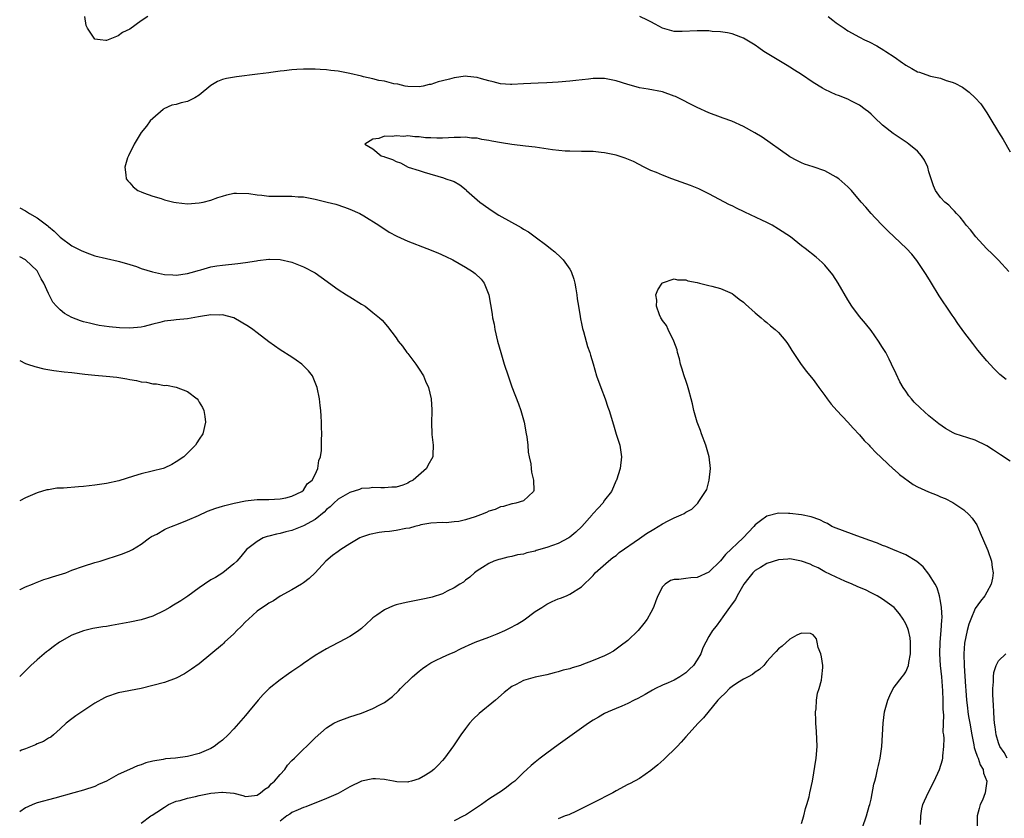
# Model space of a CAD drawing. Units: inches. Extents: x 2592000 to 2593945, y 1548000 to 1549865.
# Drawn here: x 2592000 to 2592170, y 1548411 to 1548548 of the extents above; entities that cross this region are included whole.
import ezdxf

# ---------------------------------------------------------------- set-up
doc = ezdxf.new("R2010")
doc.units = ezdxf.units.IN
doc.header["$MEASUREMENT"] = 0
doc.layers.add('LD25921548_10ft', color=132, linetype='Continuous')

msp = doc.modelspace()

# ---------------------------------------------------------------- linework, layer by layer
at = {"layer": 'LD25921548_10ft'}
for points, elevation in [([(2592022.11, 1548549), (2592021, 1548548.29), (2592019, 1548546.86), (2592017.76, 1548546.24), (2592017, 1548545.67), (2592015, 1548544.89), (2592014.89, 1548544.89), (2592013.9, 1548545), (2592013, 1548545.14), (2592011.72, 1548547), (2592011.46, 1548547.46), (2592011.25, 1548549)], 7530), ([(2592170.8, 1548505), (2592169, 1548506.94), (2592167.99, 1548507.99), (2592166.94, 1548509), (2592165.1, 1548511), (2592164.18, 1548512.18), (2592163.43, 1548513), (2592163, 1548513.56), (2592162.4, 1548514.4), (2592161.75, 1548515), (2592161.43, 1548515.43), (2592161, 1548515.81), (2592160.46, 1548516.46), (2592159.72, 1548517), (2592159, 1548517.8), (2592158.12, 1548519), (2592157.79, 1548519.79), (2592157.36, 1548521), (2592157, 1548522.2), (2592156.78, 1548523), (2592156.21, 1548524.21), (2592155.71, 1548525), (2592155, 1548525.76), (2592153.53, 1548527), (2592153.23, 1548527.23), (2592152.01, 1548528.01), (2592151, 1548528.73), (2592150.83, 1548528.83), (2592149, 1548530.29), (2592147.58, 1548531.58), (2592147, 1548532.15), (2592146.56, 1548532.56), (2592145.98, 1548533), (2592145, 1548533.71), (2592143.6, 1548534.4), (2592143, 1548534.73), (2592141.38, 1548535.38), (2592141, 1548535.53), (2592139.98, 1548535.98), (2592139, 1548536.45), (2592138.64, 1548536.64), (2592137, 1548537.64), (2592135, 1548538.99), (2592133.77, 1548539.77), (2592133, 1548540.28), (2592132.54, 1548540.54), (2592128.51, 1548543), (2592127.6, 1548543.6), (2592127, 1548544.05), (2592125, 1548545.3), (2592124.54, 1548545.46), (2592123, 1548546.06), (2592122.23, 1548546.23), (2592121, 1548546.38), (2592119.54, 1548546.46), (2592119, 1548546.54), (2592117.46, 1548546.54), (2592117, 1548546.57), (2592114.41, 1548546.41), (2592113, 1548546.44), (2592111, 1548547), (2592109.73, 1548547.73), (2592109, 1548548.08), (2592108.42, 1548548.42), (2592107.09, 1548549)], 7530), ([(2592139.57, 1548549), (2592140.4, 1548548.4), (2592141, 1548547.93), (2592142.34, 1548547), (2592143, 1548546.58), (2592145, 1548545.46), (2592145.88, 1548545), (2592146.65, 1548544.65), (2592147.99, 1548543.99), (2592149.23, 1548543.23), (2592149.53, 1548543), (2592151, 1548542.06), (2592152.45, 1548541), (2592152.79, 1548540.79), (2592153, 1548540.62), (2592154.06, 1548540.06), (2592155, 1548539.5), (2592155.39, 1548539.39), (2592156.48, 1548539), (2592157.25, 1548538.75), (2592159, 1548538.36), (2592160, 1548538), (2592161, 1548537.71), (2592161.49, 1548537.49), (2592162.8, 1548536.8), (2592163.95, 1548535.95), (2592165, 1548535.01), (2592165.94, 1548533.94), (2592167, 1548532.39), (2592167.54, 1548531.54), (2592169, 1548529.04), (2592169.8, 1548527.8), (2592171, 1548525.66)], 7540), ([(2592170.33, 1548486.33), (2592169.24, 1548487.24), (2592169, 1548487.47), (2592168.23, 1548488.23), (2592167, 1548489.57), (2592166.34, 1548490.34), (2592165.44, 1548491.44), (2592164.56, 1548492.56), (2592163, 1548494.59), (2592162, 1548496), (2592161.33, 1548497), (2592161, 1548497.47), (2592159.99, 1548499), (2592159.57, 1548499.57), (2592158.79, 1548500.79), (2592157.42, 1548503), (2592157.27, 1548503.27), (2592156.51, 1548504.51), (2592154.9, 1548506.9), (2592154.02, 1548508.02), (2592153.13, 1548509), (2592151, 1548510.98), (2592149.97, 1548511.97), (2592149, 1548512.93), (2592147.71, 1548514.29), (2592147.04, 1548515), (2592146.12, 1548516.12), (2592145.31, 1548517), (2592143.64, 1548519), (2592143, 1548519.64), (2592141.42, 1548521), (2592141, 1548521.31), (2592139, 1548522.39), (2592137, 1548523.08), (2592135.52, 1548523.52), (2592135, 1548523.74), (2592134.16, 1548524.16), (2592133, 1548524.81), (2592132.72, 1548525), (2592128.19, 1548528.19), (2592126.94, 1548528.94), (2592125, 1548530.04), (2592122.95, 1548530.95), (2592121.48, 1548531.48), (2592121, 1548531.63), (2592119, 1548532.37), (2592117, 1548533.29), (2592113.21, 1548535.21), (2592113, 1548535.29), (2592111, 1548536), (2592108.49, 1548536.49), (2592107, 1548536.72), (2592106.05, 1548537), (2592105, 1548537.28), (2592103, 1548537.91), (2592101, 1548538.3), (2592099.66, 1548538.34), (2592099, 1548538.32), (2592098.2, 1548538.2), (2592096, 1548538), (2592095, 1548537.84), (2592093, 1548537.67), (2592091, 1548537.56), (2592089.51, 1548537.51), (2592087, 1548537.39), (2592085, 1548537.27), (2592084.73, 1548537.27), (2592083, 1548537.39), (2592081.76, 1548537.76), (2592081, 1548537.91), (2592079.74, 1548538.26), (2592079, 1548538.5), (2592077.34, 1548538.66), (2592077, 1548538.71), (2592075, 1548538.45), (2592074.22, 1548538.22), (2592073, 1548537.92), (2592072.24, 1548537.76), (2592071, 1548537.3), (2592070.73, 1548537.27), (2592069.64, 1548537), (2592069, 1548536.89), (2592067, 1548536.92), (2592066.54, 1548537), (2592065.32, 1548537.32), (2592064.59, 1548537.41), (2592063, 1548537.84), (2592062, 1548538), (2592061, 1548538.26), (2592059.39, 1548538.61), (2592059, 1548538.72), (2592057, 1548539.19), (2592055, 1548539.58), (2592053.71, 1548539.71), (2592053, 1548539.83), (2592051.88, 1548539.88), (2592051, 1548539.95), (2592049, 1548539.95), (2592047.86, 1548539.86), (2592047, 1548539.83), (2592045.65, 1548539.65), (2592045, 1548539.61), (2592043.37, 1548539.37), (2592043, 1548539.33), (2592041.06, 1548539.06), (2592037.41, 1548538.59), (2592035.69, 1548538.31), (2592035, 1548538.14), (2592034.18, 1548537.82), (2592033, 1548537.11), (2592031, 1548535.44), (2592030.25, 1548535), (2592029.44, 1548534.56), (2592029, 1548534.38), (2592027.86, 1548534.14), (2592027, 1548533.85), (2592026.28, 1548533.72), (2592024.9, 1548533.1), (2592024.76, 1548533), (2592023, 1548531.43), (2592022.54, 1548531), (2592021.91, 1548530.09), (2592020.95, 1548529), (2592019.74, 1548527), (2592019.52, 1548526.48), (2592018.85, 1548525.15), (2592018.76, 1548525), (2592018.64, 1548524.64), (2592018.14, 1548523), (2592018.32, 1548521.68), (2592018.37, 1548521), (2592018.65, 1548520.65), (2592019, 1548520.32), (2592019.61, 1548519.61), (2592020.4, 1548519), (2592021, 1548518.74), (2592021.39, 1548518.61), (2592023, 1548517.99), (2592024.42, 1548517.58), (2592025, 1548517.39), (2592026.61, 1548517), (2592027, 1548516.92), (2592029, 1548516.71), (2592031, 1548516.84), (2592031.7, 1548517), (2592033, 1548517.33), (2592034.23, 1548517.77), (2592035, 1548518.02), (2592035.76, 1548518.24), (2592037, 1548518.5), (2592037.46, 1548518.54), (2592039.54, 1548518.46), (2592041, 1548518.22), (2592041.83, 1548518.17), (2592043, 1548518.03), (2592046.01, 1548517.99), (2592047, 1548518.03), (2592048.08, 1548517.92), (2592049, 1548517.88), (2592051, 1548517.49), (2592053.08, 1548517), (2592054.59, 1548516.6), (2592056.11, 1548516.11), (2592057, 1548515.76), (2592058.71, 1548515), (2592059.4, 1548514.6), (2592061.99, 1548513), (2592063.81, 1548511.81), (2592065.1, 1548511.1), (2592067, 1548510.24), (2592070.3, 1548509), (2592072.21, 1548508.21), (2592073.58, 1548507.58), (2592074.77, 1548507), (2592077, 1548505.74), (2592078.21, 1548505), (2592078.65, 1548504.65), (2592079.66, 1548503.66), (2592080.19, 1548503), (2592081, 1548501), (2592081.31, 1548499.31), (2592081.35, 1548499), (2592081.6, 1548497.6), (2592081.66, 1548497), (2592081.9, 1548495.9), (2592082.05, 1548495), (2592082.51, 1548493), (2592083.05, 1548491), (2592083.66, 1548489), (2592084.33, 1548487), (2592085, 1548485.07), (2592086.13, 1548482.13), (2592086.51, 1548481), (2592087.08, 1548479), (2592087.47, 1548477), (2592087.55, 1548476.45), (2592087.72, 1548475), (2592087.82, 1548473.82), (2592087.96, 1548473), (2592088.23, 1548471.77), (2592088.32, 1548471), (2592088.37, 1548470.37), (2592088.73, 1548469), (2592088.8, 1548467.2), (2592088.74, 1548467), (2592087, 1548465.4), (2592085.67, 1548465), (2592085.09, 1548464.91), (2592085, 1548464.91), (2592083.55, 1548464.45), (2592083, 1548464.4), (2592082.08, 1548463.92), (2592081, 1548463.61), (2592080.59, 1548463.41), (2592079.57, 1548463), (2592078.66, 1548462.66), (2592077, 1548462.15), (2592075.85, 1548461.85), (2592075, 1548461.77), (2592073.61, 1548461.61), (2592073, 1548461.65), (2592071, 1548461.55), (2592069.26, 1548461.26), (2592069, 1548461.18), (2592068.25, 1548461), (2592067.31, 1548460.69), (2592066.65, 1548460.65), (2592065, 1548460.31), (2592063.86, 1548460.14), (2592063, 1548460.06), (2592062.07, 1548459.93), (2592060.4, 1548459.6), (2592059, 1548459.13), (2592058.71, 1548459), (2592057, 1548458.01), (2592055.43, 1548457), (2592055, 1548456.69), (2592054.04, 1548455.96), (2592052.86, 1548455), (2592051, 1548453), (2592049.97, 1548452.03), (2592049, 1548451.26), (2592048.64, 1548451), (2592047, 1548450.02), (2592045, 1548448.95), (2592043.84, 1548448.16), (2592043, 1548447.76), (2592042.58, 1548447.42), (2592041.91, 1548447), (2592041, 1548446.35), (2592039.49, 1548445), (2592039, 1548444.53), (2592038.27, 1548443.73), (2592037.51, 1548443), (2592037, 1548442.47), (2592035.37, 1548441), (2592035.2, 1548440.8), (2592035, 1548440.62), (2592033, 1548438.92), (2592031, 1548437.26), (2592029.68, 1548436.32), (2592029, 1548435.86), (2592028.44, 1548435.56), (2592027, 1548434.81), (2592025, 1548434.07), (2592023, 1548433.52), (2592021, 1548433.02), (2592017, 1548432.26), (2592015, 1548431.57), (2592014.62, 1548431.38), (2592013, 1548430.48), (2592009.69, 1548428.31), (2592009, 1548427.79), (2592008.03, 1548427), (2592007, 1548426.02), (2592005.83, 1548425), (2592005.37, 1548424.63), (2592005, 1548424.43), (2592004.13, 1548423.87), (2592003, 1548423.43), (2592002.73, 1548423.27), (2592001, 1548422.58), (2592000.34, 1548422.34), (2592000, 1548422.19)], 7520), ([(2592171, 1548472.26), (2592169.37, 1548473.37), (2592168.14, 1548474.14), (2592167, 1548474.91), (2592165, 1548475.87), (2592163.69, 1548476.31), (2592162.61, 1548476.61), (2592161.55, 1548477), (2592161.16, 1548477.16), (2592159.88, 1548477.88), (2592158.7, 1548478.7), (2592157, 1548480.09), (2592155.47, 1548481.47), (2592154.47, 1548482.47), (2592154, 1548483), (2592153.55, 1548483.55), (2592153, 1548484.37), (2592152.54, 1548485), (2592151.97, 1548485.97), (2592151.31, 1548487.31), (2592150.55, 1548489), (2592150.12, 1548489.88), (2592149.54, 1548491), (2592149, 1548491.9), (2592148.31, 1548493), (2592147, 1548494.83), (2592146.04, 1548496.04), (2592145, 1548497.25), (2592143.69, 1548499), (2592143, 1548500.11), (2592141.35, 1548503), (2592140.42, 1548504.42), (2592139, 1548506.11), (2592138.57, 1548506.57), (2592137.5, 1548507.5), (2592135.6, 1548509), (2592135, 1548509.44), (2592133.07, 1548511), (2592131, 1548512.34), (2592129.91, 1548513), (2592129, 1548513.46), (2592128.12, 1548513.88), (2592125.23, 1548515.23), (2592125, 1548515.35), (2592123.87, 1548515.87), (2592123, 1548516.32), (2592122.54, 1548516.54), (2592119, 1548518.42), (2592117.25, 1548519.25), (2592115.84, 1548519.84), (2592112.62, 1548521), (2592111, 1548521.61), (2592109.93, 1548522.07), (2592109, 1548522.43), (2592107.81, 1548523), (2592105.97, 1548523.97), (2592104.57, 1548524.57), (2592103, 1548525.08), (2592101, 1548525.5), (2592100.43, 1548525.57), (2592099, 1548525.7), (2592098.26, 1548525.74), (2592097, 1548525.73), (2592095, 1548525.76), (2592094.2, 1548525.8), (2592091.99, 1548526.01), (2592089, 1548526.44), (2592087.35, 1548526.65), (2592085, 1548526.92), (2592083.19, 1548527.19), (2592081.5, 1548527.5), (2592081, 1548527.62), (2592079.8, 1548527.8), (2592079, 1548528), (2592078.04, 1548528.04), (2592077, 1548528.17), (2592076.13, 1548528.13), (2592075, 1548528.12), (2592074.06, 1548528.06), (2592073, 1548528.02), (2592072.01, 1548528.01), (2592071, 1548528.07), (2592070.09, 1548528.09), (2592069, 1548528.26), (2592068.24, 1548528.24), (2592067, 1548528.41), (2592066.33, 1548528.33), (2592065, 1548528.44), (2592064.29, 1548528.29), (2592063, 1548528.36), (2592061.99, 1548527.99), (2592061, 1548527.83), (2592059.58, 1548527), (2592061, 1548526.17), (2592062.39, 1548525), (2592062.86, 1548524.86), (2592063, 1548524.78), (2592064.35, 1548524.35), (2592065, 1548523.97), (2592065.74, 1548523.74), (2592067.06, 1548523), (2592069, 1548522.42), (2592069.86, 1548522.14), (2592073.18, 1548521.18), (2592073.56, 1548521), (2592074.66, 1548520.66), (2592075, 1548520.52), (2592075.99, 1548519.99), (2592077.1, 1548519.1), (2592077.17, 1548519), (2592079.47, 1548517), (2592081, 1548515.86), (2592082.27, 1548515), (2592082.72, 1548514.72), (2592086.58, 1548512.58), (2592087, 1548512.3), (2592087.83, 1548511.83), (2592089, 1548511), (2592091, 1548509.5), (2592091.65, 1548509), (2592092.39, 1548508.39), (2592093.42, 1548507.42), (2592093.83, 1548507), (2592095, 1548505.41), (2592095.23, 1548505), (2592095.7, 1548503.7), (2592095.85, 1548503), (2592096.01, 1548501.99), (2592096.19, 1548501), (2592096.27, 1548500.27), (2592096.46, 1548499), (2592096.76, 1548497.24), (2592096.81, 1548496.81), (2592097, 1548496.04), (2592097.18, 1548495.18), (2592097.35, 1548494.65), (2592098.04, 1548492.04), (2592098.42, 1548491), (2592098.54, 1548490.54), (2592099, 1548489.07), (2592099.61, 1548487), (2592100.34, 1548485), (2592101.11, 1548483), (2592101.57, 1548481.57), (2592101.77, 1548481), (2592102.51, 1548478.51), (2592103, 1548476.94), (2592103.64, 1548475), (2592103.82, 1548473.82), (2592103.92, 1548473), (2592103.7, 1548471), (2592103.04, 1548469), (2592103, 1548468.93), (2592102.21, 1548467), (2592101, 1548465.5), (2592100.69, 1548465), (2592099.86, 1548464.14), (2592099, 1548463.23), (2592098.9, 1548463.1), (2592098.83, 1548463), (2592097.06, 1548461), (2592096.02, 1548459.98), (2592095, 1548459.11), (2592094.83, 1548459), (2592093, 1548458.07), (2592091, 1548457.36), (2592089.19, 1548456.81), (2592089, 1548456.74), (2592087.58, 1548456.42), (2592087, 1548456.23), (2592085.94, 1548456.06), (2592085, 1548455.8), (2592084.29, 1548455.71), (2592083, 1548455.33), (2592082.72, 1548455.28), (2592081.89, 1548455), (2592081, 1548454.61), (2592079.9, 1548453.9), (2592079, 1548453.35), (2592078.53, 1548453), (2592077.74, 1548452.26), (2592077, 1548451.71), (2592076.63, 1548451.37), (2592076, 1548451), (2592075, 1548450.37), (2592073.8, 1548449.8), (2592073, 1548449.38), (2592071.22, 1548448.78), (2592071, 1548448.72), (2592069.59, 1548448.41), (2592067, 1548447.94), (2592066.23, 1548447.77), (2592065, 1548447.44), (2592064.67, 1548447.33), (2592063.87, 1548447), (2592063, 1548446.6), (2592061.67, 1548445.67), (2592061, 1548445.23), (2592060.74, 1548445), (2592059, 1548443.37), (2592058.53, 1548443), (2592057.63, 1548442.37), (2592057, 1548441.99), (2592055.17, 1548441), (2592053.75, 1548440.25), (2592053, 1548439.86), (2592051, 1548438.68), (2592049, 1548437.32), (2592048.57, 1548437), (2592047, 1548435.94), (2592046.43, 1548435.57), (2592045, 1548434.51), (2592043.09, 1548433), (2592042.02, 1548431.98), (2592041.15, 1548431), (2592039.49, 1548429), (2592039, 1548428.37), (2592037, 1548426.02), (2592035.99, 1548425), (2592035, 1548424.1), (2592034.37, 1548423.63), (2592033.6, 1548423), (2592033, 1548422.67), (2592031, 1548421.81), (2592029, 1548421.28), (2592026.92, 1548421), (2592025.15, 1548420.85), (2592024.76, 1548420.76), (2592023, 1548420.47), (2592021.8, 1548420.2), (2592021, 1548419.86), (2592020.33, 1548419.67), (2592018.96, 1548419), (2592017, 1548418.14), (2592015, 1548417), (2592013.59, 1548416.41), (2592013, 1548416.12), (2592011, 1548415.44), (2592009.34, 1548415), (2592006.07, 1548414.07), (2592003, 1548413.25), (2592002.29, 1548413), (2592001.39, 1548412.61), (2592001, 1548412.4), (2592000, 1548411.7)], 7510), ([(2592000, 1548515.99), (2592001, 1548515.45), (2592001.68, 1548515), (2592003, 1548514.26), (2592004.87, 1548512.87), (2592005, 1548512.75), (2592005.98, 1548511.98), (2592007, 1548510.95), (2592009, 1548509.45), (2592010.63, 1548508.63), (2592011, 1548508.43), (2592012.07, 1548508.07), (2592013, 1548507.72), (2592015, 1548507.24), (2592017, 1548506.81), (2592017.26, 1548506.74), (2592019, 1548506.23), (2592020.15, 1548505.85), (2592021, 1548505.54), (2592022.92, 1548504.92), (2592025, 1548504.49), (2592026.43, 1548504.43), (2592027, 1548504.38), (2592029, 1548504.64), (2592030.26, 1548505), (2592030.82, 1548505.18), (2592031.29, 1548505.29), (2592033, 1548505.79), (2592034.02, 1548505.98), (2592035, 1548506.12), (2592037.64, 1548506.36), (2592039, 1548506.55), (2592040.87, 1548506.87), (2592041.11, 1548506.89), (2592043, 1548507.15), (2592043.16, 1548507.16), (2592045, 1548507.1), (2592047, 1548506.61), (2592049, 1548505.83), (2592051, 1548504.76), (2592052.05, 1548504.05), (2592055, 1548501.91), (2592056.45, 1548501), (2592057, 1548500.61), (2592059, 1548499.39), (2592059.68, 1548499), (2592061, 1548497.95), (2592062.15, 1548497), (2592062.58, 1548496.58), (2592063.5, 1548495.5), (2592065, 1548493.53), (2592065.35, 1548493), (2592066.1, 1548492.1), (2592066.85, 1548491), (2592067, 1548490.82), (2592068.39, 1548489), (2592069, 1548488.16), (2592069.72, 1548487), (2592070.08, 1548486.08), (2592070.59, 1548485), (2592071.03, 1548483), (2592071.14, 1548481.14), (2592071.17, 1548481), (2592071.18, 1548480.82), (2592071.12, 1548479), (2592071.16, 1548476.84), (2592071.38, 1548475), (2592071.35, 1548473.35), (2592071.32, 1548473), (2592070.48, 1548471.52), (2592070.27, 1548471), (2592067.93, 1548469), (2592067.33, 1548468.67), (2592067, 1548468.46), (2592066.14, 1548468.14), (2592065, 1548467.77), (2592064.25, 1548467.75), (2592063, 1548467.66), (2592062.34, 1548467.66), (2592061, 1548467.72), (2592060.4, 1548467.6), (2592059, 1548467.52), (2592058.65, 1548467.35), (2592057, 1548466.86), (2592055, 1548465.69), (2592054.23, 1548465), (2592053.61, 1548464.39), (2592053, 1548463.9), (2592052.55, 1548463.45), (2592051, 1548462.18), (2592049, 1548461.07), (2592047, 1548460.27), (2592045.96, 1548460.04), (2592045, 1548459.76), (2592044.32, 1548459.68), (2592043, 1548459.32), (2592042.74, 1548459.26), (2592042.04, 1548459), (2592041, 1548458.37), (2592039.19, 1548457), (2592038.19, 1548455.81), (2592037.47, 1548455), (2592037, 1548454.51), (2592035.1, 1548453), (2592033.81, 1548452.19), (2592033, 1548451.75), (2592031.93, 1548451), (2592031, 1548450.4), (2592029.03, 1548448.97), (2592027.84, 1548448.16), (2592026.58, 1548447.42), (2592025.93, 1548447), (2592025, 1548446.45), (2592023, 1548445.52), (2592021, 1548444.88), (2592019, 1548444.47), (2592017.74, 1548444.26), (2592015.87, 1548443.87), (2592015, 1548443.74), (2592014.34, 1548443.66), (2592013, 1548443.41), (2592012.64, 1548443.36), (2592011, 1548442.98), (2592009, 1548442.21), (2592006.9, 1548441), (2592005.79, 1548440.21), (2592005, 1548439.59), (2592004.65, 1548439.35), (2592004.23, 1548439), (2592003, 1548437.95), (2592001.93, 1548437), (2592001.45, 1548436.55), (2592001, 1548436.06), (2592000, 1548435.06)], 7530), ([(2592000, 1548450.05), (2592000.08, 1548450.08), (2592001, 1548450.54), (2592002.2, 1548451), (2592002.75, 1548451.25), (2592004.19, 1548451.81), (2592005, 1548452.07), (2592005.69, 1548452.31), (2592007.97, 1548453), (2592009, 1548453.43), (2592011, 1548454.14), (2592013, 1548454.75), (2592013.88, 1548455), (2592017.73, 1548456.27), (2592019, 1548456.76), (2592019.48, 1548457), (2592021, 1548457.93), (2592022.42, 1548459), (2592022.77, 1548459.23), (2592023.68, 1548459.68), (2592025, 1548460.44), (2592025.34, 1548460.66), (2592026.22, 1548461), (2592027.42, 1548461.42), (2592029, 1548462.05), (2592030.85, 1548462.85), (2592032.4, 1548463.6), (2592033.86, 1548464.14), (2592035, 1548464.5), (2592035.4, 1548464.6), (2592037.01, 1548464.99), (2592039, 1548465.42), (2592039.45, 1548465.45), (2592041, 1548465.62), (2592043, 1548465.62), (2592045, 1548465.74), (2592045.94, 1548465.94), (2592047, 1548466.23), (2592048.7, 1548467), (2592049, 1548467.24), (2592049.66, 1548468.34), (2592050.5, 1548469), (2592051, 1548469.98), (2592051.49, 1548471), (2592051.64, 1548472.36), (2592051.95, 1548473), (2592052.1, 1548474.1), (2592052.12, 1548475.88), (2592052.17, 1548477), (2592052.13, 1548478.13), (2592052.14, 1548479), (2592052.03, 1548480.03), (2592051.98, 1548481), (2592051.86, 1548481.86), (2592051.75, 1548483), (2592051.38, 1548485), (2592050.69, 1548486.69), (2592050.54, 1548487), (2592049.84, 1548487.84), (2592049, 1548488.73), (2592048.71, 1548489), (2592047.71, 1548489.71), (2592047, 1548490.2), (2592045, 1548491.5), (2592043, 1548492.85), (2592041, 1548494.39), (2592040.25, 1548495), (2592039.51, 1548495.51), (2592038.27, 1548496.27), (2592036.98, 1548496.98), (2592035, 1548497.54), (2592034.52, 1548497.48), (2592033, 1548497.53), (2592031.24, 1548497.24), (2592030.85, 1548497.15), (2592029, 1548496.86), (2592027, 1548496.68), (2592026.61, 1548496.61), (2592025, 1548496.41), (2592024.17, 1548496.17), (2592023, 1548495.9), (2592021.51, 1548495.51), (2592021, 1548495.4), (2592019, 1548495.2), (2592017.26, 1548495.26), (2592015.43, 1548495.43), (2592013.7, 1548495.7), (2592013, 1548495.84), (2592012.06, 1548496.06), (2592011, 1548496.34), (2592010.5, 1548496.5), (2592009, 1548497.07), (2592007.75, 1548497.75), (2592007, 1548498.36), (2592006.36, 1548499), (2592005.73, 1548499.73), (2592005, 1548501.2), (2592004.19, 1548503), (2592003.72, 1548503.72), (2592003.07, 1548505), (2592003, 1548505.09), (2592001, 1548507.02), (2592000, 1548507.51)], 7540), ([(2592021, 1548409.76), (2592022.65, 1548411), (2592022.88, 1548411.12), (2592023.66, 1548411.66), (2592025, 1548412.52), (2592025.68, 1548413), (2592027, 1548413.54), (2592027.69, 1548413.69), (2592029, 1548414.1), (2592030.37, 1548414.37), (2592031, 1548414.54), (2592033, 1548414.93), (2592033.7, 1548415), (2592034.89, 1548415.11), (2592035, 1548415.13), (2592036.95, 1548414.95), (2592038.55, 1548414.55), (2592039, 1548414.39), (2592040.52, 1548414.52), (2592041, 1548414.59), (2592041.57, 1548415), (2592042.35, 1548415.65), (2592043, 1548416.05), (2592043.45, 1548416.55), (2592043.98, 1548417), (2592045, 1548418.18), (2592045.76, 1548419), (2592046.25, 1548419.75), (2592047, 1548420.57), (2592047.47, 1548421), (2592049, 1548422.56), (2592049.53, 1548423), (2592051, 1548424.48), (2592053, 1548426.23), (2592054.23, 1548427), (2592055, 1548427.39), (2592057, 1548428.13), (2592059, 1548428.78), (2592061, 1548429.53), (2592062.17, 1548430.17), (2592063, 1548430.6), (2592064.37, 1548431.63), (2592065.41, 1548432.59), (2592065.78, 1548433), (2592067.84, 1548435), (2592069, 1548436.01), (2592069.54, 1548436.46), (2592070.28, 1548437), (2592071, 1548437.46), (2592071.82, 1548437.82), (2592073, 1548438.41), (2592074.29, 1548439), (2592075, 1548439.29), (2592076.13, 1548439.87), (2592077, 1548440.27), (2592077.48, 1548440.52), (2592078.66, 1548441), (2592081, 1548441.87), (2592082.44, 1548442.44), (2592083.75, 1548443), (2592084.59, 1548443.41), (2592085.9, 1548444.1), (2592087.12, 1548444.88), (2592089, 1548446.31), (2592090.18, 1548447), (2592090.65, 1548447.35), (2592091, 1548447.56), (2592091.96, 1548448.04), (2592093, 1548448.48), (2592093.39, 1548448.61), (2592094.39, 1548449), (2592095, 1548449.32), (2592097, 1548450.59), (2592099, 1548452.54), (2592099.38, 1548453), (2592101.67, 1548455), (2592102.4, 1548455.6), (2592103, 1548455.99), (2592103.53, 1548456.47), (2592107, 1548458.9), (2592108.24, 1548459.76), (2592109.49, 1548460.51), (2592111, 1548461.45), (2592111.96, 1548461.96), (2592113, 1548462.48), (2592114.22, 1548463), (2592114.75, 1548463.25), (2592115, 1548463.44), (2592116.03, 1548463.97), (2592117, 1548464.89), (2592117.06, 1548464.94), (2592117.11, 1548465), (2592117.28, 1548465.28), (2592118.44, 1548467), (2592118.62, 1548467.38), (2592119.04, 1548468.96), (2592119.26, 1548471), (2592119.07, 1548473), (2592118.49, 1548475), (2592117.71, 1548477), (2592117.54, 1548477.54), (2592116.98, 1548479), (2592116.43, 1548481), (2592116.18, 1548482.18), (2592115.96, 1548483), (2592115.51, 1548484.49), (2592115.33, 1548485.33), (2592115, 1548486.21), (2592114.8, 1548486.8), (2592114.72, 1548487), (2592114.33, 1548488.33), (2592114.1, 1548489), (2592113.9, 1548489.9), (2592113.61, 1548491), (2592113.5, 1548491.5), (2592112.97, 1548493), (2592111.95, 1548495), (2592111.69, 1548495.69), (2592111, 1548496.56), (2592110.84, 1548496.84), (2592110.73, 1548497), (2592110.48, 1548497.52), (2592109.96, 1548499), (2592110.03, 1548500.03), (2592109.85, 1548501), (2592110.16, 1548501.84), (2592110.95, 1548503), (2592111, 1548503.04), (2592113, 1548503.71), (2592113.57, 1548503.57), (2592115, 1548503.54), (2592115.39, 1548503.39), (2592117, 1548503.09), (2592117.4, 1548503), (2592119, 1548502.59), (2592119.53, 1548502.47), (2592121, 1548502.06), (2592123, 1548501.22), (2592123.31, 1548501), (2592124.22, 1548500.22), (2592125, 1548499.69), (2592125.35, 1548499.35), (2592127, 1548497.87), (2592128.02, 1548497), (2592128.52, 1548496.52), (2592129, 1548496.19), (2592129.64, 1548495.64), (2592130.43, 1548495), (2592131, 1548494.45), (2592132.26, 1548493), (2592132.55, 1548492.55), (2592133, 1548491.95), (2592133.35, 1548491.35), (2592134.94, 1548488.94), (2592135, 1548488.88), (2592135.78, 1548487.78), (2592137, 1548486.37), (2592137.58, 1548485.58), (2592137.96, 1548485), (2592139, 1548483.58), (2592139.4, 1548483), (2592140.1, 1548482.1), (2592141.08, 1548481), (2592143, 1548479), (2592143.94, 1548477.94), (2592145, 1548476.82), (2592145.84, 1548475.84), (2592146.66, 1548475), (2592146.82, 1548474.82), (2592147, 1548474.64), (2592147.79, 1548473.79), (2592150.9, 1548470.9), (2592151, 1548470.82), (2592151.93, 1548469.93), (2592154.25, 1548468.25), (2592155, 1548467.84), (2592156.94, 1548466.94), (2592158.39, 1548466.39), (2592159, 1548466.12), (2592159.81, 1548465.81), (2592161.13, 1548465.13), (2592163, 1548463.88), (2592163.94, 1548463), (2592164.44, 1548462.44), (2592165, 1548461.65), (2592165.25, 1548461.25), (2592165.87, 1548459.87), (2592167, 1548457.25), (2592167.16, 1548456.84), (2592167.78, 1548455), (2592167.9, 1548453.9), (2592168.06, 1548453), (2592167.95, 1548452.05), (2592167.73, 1548451), (2592167, 1548449.67), (2592166.65, 1548449), (2592165.92, 1548448.08), (2592165, 1548446.84), (2592164.23, 1548445), (2592163.89, 1548444.11), (2592163.61, 1548443), (2592163.16, 1548440.84), (2592163.01, 1548439), (2592163.07, 1548436.93), (2592163.33, 1548433.33), (2592163.36, 1548432.64), (2592163.48, 1548431), (2592163.65, 1548429.65), (2592163.71, 1548429), (2592163.84, 1548428.16), (2592164.06, 1548427), (2592164.39, 1548425), (2592164.74, 1548423.26), (2592164.81, 1548422.81), (2592165, 1548422.33), (2592165.33, 1548421.33), (2592165.48, 1548421), (2592165.85, 1548419.85), (2592166.37, 1548419), (2592166.4, 1548418.4), (2592166.97, 1548417), (2592166.72, 1548415), (2592166.26, 1548413.74), (2592165.86, 1548413), (2592165.69, 1548412.31), (2592165.31, 1548411), (2592165.35, 1548409)], 7500), ([(2592000, 1548489.65), (2592001, 1548489.14), (2592001.36, 1548489), (2592002.59, 1548488.59), (2592004.19, 1548488.19), (2592005.89, 1548487.89), (2592007.67, 1548487.67), (2592009, 1548487.54), (2592011.27, 1548487.27), (2592013, 1548487.08), (2592014.94, 1548486.94), (2592016.76, 1548486.76), (2592018.49, 1548486.49), (2592019, 1548486.38), (2592020.19, 1548486.19), (2592021, 1548485.97), (2592021.89, 1548485.89), (2592023, 1548485.62), (2592023.62, 1548485.62), (2592025, 1548485.35), (2592025.37, 1548485.37), (2592027.04, 1548485.04), (2592029, 1548484.29), (2592030.64, 1548483), (2592030.8, 1548482.8), (2592031, 1548482.47), (2592031.54, 1548481.54), (2592031.8, 1548481), (2592031.98, 1548479.98), (2592032.07, 1548479), (2592031.61, 1548477), (2592031, 1548476.03), (2592030.59, 1548475.41), (2592030.35, 1548475), (2592029, 1548473.66), (2592028.37, 1548473), (2592027, 1548472.13), (2592026.29, 1548471.71), (2592024.94, 1548471.06), (2592024.78, 1548471), (2592021, 1548470.05), (2592019.65, 1548469.65), (2592017.13, 1548468.87), (2592015, 1548468.38), (2592013.79, 1548468.21), (2592013, 1548468.09), (2592011.99, 1548468.01), (2592011, 1548467.89), (2592010.15, 1548467.85), (2592007.57, 1548467.57), (2592006.43, 1548467.57), (2592005, 1548467.33), (2592004.7, 1548467.3), (2592003, 1548466.8), (2592002.63, 1548466.63), (2592001, 1548465.93), (2592000, 1548465.41)], 7550), ([(2592155.55, 1548409.55), (2592155.57, 1548411), (2592155.76, 1548412.24), (2592155.96, 1548413), (2592156.84, 1548415), (2592157.92, 1548417), (2592158.84, 1548419), (2592159.32, 1548420.68), (2592159.37, 1548421), (2592159.37, 1548421.37), (2592159.55, 1548423), (2592159.6, 1548424.4), (2592159.56, 1548425), (2592159.48, 1548425.48), (2592159.57, 1548428.43), (2592159.43, 1548429.43), (2592159.45, 1548431), (2592159.41, 1548432.59), (2592159.22, 1548435), (2592159.01, 1548437), (2592158.87, 1548439), (2592158.93, 1548441), (2592159.12, 1548443), (2592159.22, 1548444.78), (2592159.27, 1548445.27), (2592159.17, 1548447), (2592159, 1548448.08), (2592158.8, 1548449), (2592158.4, 1548450.4), (2592158.08, 1548451), (2592157, 1548452.76), (2592156, 1548454), (2592154.91, 1548454.91), (2592153, 1548456.08), (2592150.78, 1548457), (2592149.54, 1548457.54), (2592149, 1548457.72), (2592148.1, 1548458.1), (2592146.63, 1548458.63), (2592145.54, 1548459), (2592145.16, 1548459.16), (2592141, 1548460.68), (2592140.22, 1548461), (2592139.47, 1548461.47), (2592139, 1548461.67), (2592138.14, 1548462.14), (2592136.64, 1548462.64), (2592134.97, 1548462.97), (2592133, 1548463.25), (2592132.76, 1548463.24), (2592131, 1548463.27), (2592129, 1548462.75), (2592127.93, 1548461.93), (2592127, 1548461.25), (2592126.78, 1548461), (2592124.94, 1548459), (2592121.85, 1548456.15), (2592121, 1548455.08), (2592119, 1548453.08), (2592117, 1548452.19), (2592115.86, 1548452.14), (2592115, 1548452.02), (2592113.81, 1548451.81), (2592113, 1548451.81), (2592112.35, 1548451.65), (2592111.43, 1548451), (2592111, 1548450.54), (2592110.19, 1548449), (2592109.83, 1548448.17), (2592109.42, 1548447), (2592109, 1548446.12), (2592108.36, 1548445), (2592107.79, 1548444.21), (2592106.79, 1548443), (2592105, 1548441.32), (2592103.7, 1548440.3), (2592102.52, 1548439.48), (2592101.67, 1548439), (2592101, 1548438.66), (2592099, 1548437.82), (2592097.09, 1548437.09), (2592096.83, 1548437), (2592095.4, 1548436.6), (2592095, 1548436.43), (2592093.84, 1548436.16), (2592093, 1548435.86), (2592092.3, 1548435.7), (2592091, 1548435.38), (2592089, 1548434.98), (2592087, 1548434.42), (2592085.72, 1548433.72), (2592085, 1548433.35), (2592083.67, 1548432.33), (2592082.18, 1548431), (2592079.33, 1548428.67), (2592078.3, 1548427.7), (2592077.68, 1548427), (2592077, 1548426.13), (2592076.16, 1548425), (2592074.88, 1548423.12), (2592073.36, 1548421), (2592073, 1548420.57), (2592072.25, 1548419.75), (2592071.49, 1548419), (2592071, 1548418.61), (2592070.05, 1548418.05), (2592069, 1548417.39), (2592067.68, 1548417), (2592067.13, 1548416.87), (2592067, 1548416.85), (2592065.1, 1548416.9), (2592064.54, 1548417), (2592063.26, 1548417.26), (2592063, 1548417.28), (2592061.42, 1548417.42), (2592061, 1548417.43), (2592059, 1548417.02), (2592057, 1548416.03), (2592055, 1548414.9), (2592053, 1548414.01), (2592049.39, 1548412.61), (2592049, 1548412.47), (2592048.08, 1548412.08), (2592047, 1548411.59), (2592046.66, 1548411.34), (2592046.14, 1548411), (2592045, 1548410.12)], 7490), ([(2592145.54, 1548409), (2592146.19, 1548411), (2592146.69, 1548412.69), (2592146.79, 1548413), (2592147, 1548413.88), (2592147.51, 1548416.49), (2592147.63, 1548417), (2592147.87, 1548417.87), (2592148.13, 1548419), (2592148.28, 1548419.72), (2592148.6, 1548421), (2592148.87, 1548423), (2592149.07, 1548427), (2592149.33, 1548429), (2592149.88, 1548431), (2592150.22, 1548431.78), (2592150.84, 1548433), (2592151, 1548433.26), (2592152.39, 1548435), (2592152.65, 1548435.35), (2592153, 1548435.88), (2592153.48, 1548437), (2592153.51, 1548437.51), (2592153.83, 1548439), (2592153.81, 1548439.81), (2592153.83, 1548441), (2592153.74, 1548441.74), (2592153.46, 1548443), (2592153.36, 1548443.36), (2592153, 1548444.15), (2592152.54, 1548445), (2592151.92, 1548445.92), (2592151, 1548447), (2592149, 1548448.46), (2592148.07, 1548449), (2592147.38, 1548449.38), (2592147, 1548449.53), (2592146.03, 1548450.03), (2592145, 1548450.45), (2592144.63, 1548450.63), (2592143.73, 1548451), (2592142.45, 1548451.55), (2592141, 1548452.21), (2592139, 1548453.17), (2592137.85, 1548453.85), (2592137, 1548454.21), (2592136.47, 1548454.47), (2592135, 1548455), (2592133, 1548455.37), (2592132.65, 1548455.35), (2592131, 1548455.23), (2592129, 1548454.59), (2592127.91, 1548453.91), (2592127, 1548453.38), (2592126.58, 1548453), (2592125.88, 1548452.12), (2592125.05, 1548451), (2592123.88, 1548449), (2592123.6, 1548448.4), (2592123, 1548447.61), (2592122.76, 1548447.24), (2592122.56, 1548447), (2592121.39, 1548445.39), (2592121, 1548444.8), (2592120.25, 1548443.75), (2592119.61, 1548443), (2592119, 1548441.99), (2592118.46, 1548441), (2592117.98, 1548440.02), (2592117.6, 1548439), (2592117, 1548437.97), (2592116.37, 1548437), (2592115.66, 1548436.34), (2592115, 1548435.7), (2592113.98, 1548435), (2592113, 1548434.45), (2592111.98, 1548433.98), (2592111, 1548433.56), (2592109.8, 1548433), (2592109.27, 1548432.73), (2592108, 1548432), (2592106.71, 1548431.29), (2592106.11, 1548431), (2592105, 1548430.4), (2592103.98, 1548429.98), (2592103, 1548429.55), (2592101.62, 1548429), (2592101, 1548428.69), (2592099.92, 1548428.08), (2592099, 1548427.52), (2592098.21, 1548427), (2592095.37, 1548425), (2592093, 1548423.28), (2592091, 1548421.86), (2592089.85, 1548421), (2592089, 1548420.32), (2592088.3, 1548419.7), (2592087.59, 1548419), (2592087, 1548418.49), (2592085.47, 1548417), (2592085, 1548416.67), (2592084.06, 1548415.94), (2592083, 1548415.19), (2592082.76, 1548415), (2592081, 1548413.88), (2592079.75, 1548413), (2592077, 1548411.16), (2592076.71, 1548411), (2592075, 1548410.18)], 7480), ([(2592135, 1548409.69), (2592135.37, 1548411), (2592135.7, 1548412.3), (2592135.93, 1548413), (2592136.29, 1548414.29), (2592136.46, 1548415), (2592136.87, 1548417), (2592137.53, 1548421), (2592137.72, 1548423), (2592137.61, 1548425.61), (2592137.48, 1548427), (2592137.49, 1548427.5), (2592137.43, 1548429), (2592137.52, 1548429.52), (2592137.61, 1548431), (2592137.78, 1548432.22), (2592138.04, 1548433), (2592138.43, 1548434.43), (2592138.53, 1548435), (2592138.66, 1548436.66), (2592138.66, 1548437), (2592138.47, 1548438.47), (2592138.33, 1548439), (2592137.89, 1548440.11), (2592137.68, 1548441), (2592137.57, 1548441.56), (2592137, 1548442.26), (2592136.52, 1548442.52), (2592135, 1548442.58), (2592134.2, 1548442.2), (2592133, 1548441.52), (2592131.68, 1548440.32), (2592131, 1548439.85), (2592130.62, 1548439.38), (2592130.24, 1548439), (2592129, 1548437.67), (2592128.46, 1548437), (2592127.73, 1548436.27), (2592127, 1548435.85), (2592126.56, 1548435.44), (2592125.76, 1548435), (2592125, 1548434.6), (2592123.97, 1548433.97), (2592123, 1548433.35), (2592122.56, 1548433), (2592121.81, 1548432.19), (2592121, 1548431.46), (2592120.8, 1548431.2), (2592120.57, 1548431), (2592118.08, 1548427.92), (2592117.15, 1548427), (2592115, 1548424.64), (2592114.24, 1548423.76), (2592113.52, 1548423), (2592111.23, 1548420.77), (2592110.16, 1548419.84), (2592109, 1548418.87), (2592107, 1548417.48), (2592105.39, 1548416.61), (2592105, 1548416.43), (2592103, 1548415.37), (2592102.4, 1548415), (2592099, 1548413.27), (2592096.15, 1548411.85), (2592094.79, 1548411.21), (2592094.21, 1548411), (2592093, 1548410.5)], 7470), ([(2592170.49, 1548421), (2592169.99, 1548421.99), (2592169.26, 1548423), (2592169, 1548423.62), (2592168.6, 1548425), (2592168.42, 1548426.42), (2592168.33, 1548427), (2592168.24, 1548427.76), (2592168.18, 1548429), (2592168.15, 1548430.15), (2592168.08, 1548431), (2592168.03, 1548431.97), (2592168.03, 1548433), (2592168.14, 1548434.14), (2592168.13, 1548435), (2592168.21, 1548435.79), (2592168.59, 1548437), (2592169, 1548437.81), (2592170.26, 1548439)], 7510)]:
    msp.add_lwpolyline(points, dxfattribs=dict(at, elevation=elevation))

doc.saveas('drawing.dxf')
